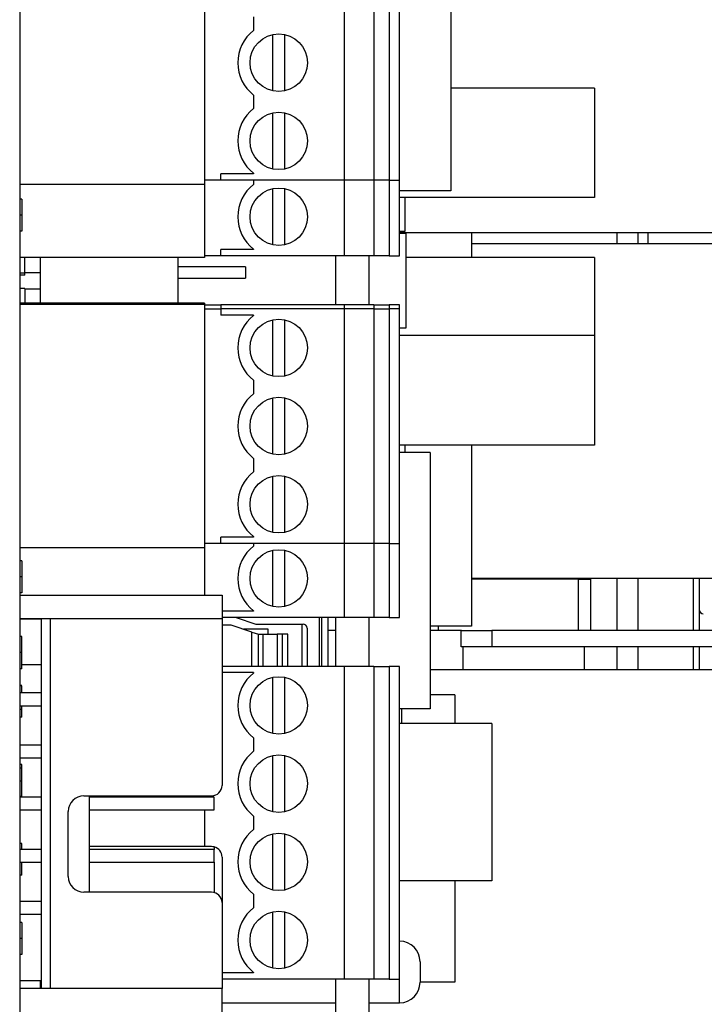
# Model space of a CAD drawing. Units: millimetres. Extents: x -745 to 2000, y -5643 to 2125.
# Drawn here: x 1215 to 1249, y -4904 to -4856 of the extents above; entities that cross this region are included whole.
import ezdxf

# ---------------------------------------------------------------- set-up
doc = ezdxf.new("R2010")
doc.units = ezdxf.units.MM
doc.layers.add('AM_5', color=3, linetype='Continuous', lineweight=25)
doc.styles.add('quote', font='ARIALN.TTF')
doc.dimstyles.new('AM_ISO$0', dxfattribs={"dimtxt": 2.5, "dimasz": 2.5, "dimexe": 1, "dimexo": 1.5, "dimgap": 0.75, "dimtad": 1, "dimdsep": 46, "dimtxsty": 'quote', "dimcen": 0, "dimclrd": 256, "dimclre": 256, "dimclrt": 2, "dimazin": 2, "dimtp": 0.1, "dimtm": 0.1, "dimtfac": 0.71, "dimtmove": 0, "dimatfit": 3, "dimfxl": 1, "dimlwd": -1, "dimlwe": -1, "dimarcsym": 1})

# ---------------------------------------------------------------- blocks, each defined once
blk = doc.blocks.new('*D1476')
at = {"layer": 'AM_5', "color": 6}
for p, q in [((1240.824, -4802.228), (1288.418, -4802.228)), ((1285.918, -4921.552), (1285.918, -4808.478)), ((1265.618, -4927.802), (1288.418, -4927.802))]:
    blk.add_line(p, q, dxfattribs=at)
for points in [[(1286.959, -4808.478), (1284.876, -4808.478), (1285.918, -4802.228)], [(1284.876, -4921.552), (1286.959, -4921.552), (1285.918, -4927.802)]]:
    blk.add_solid(points, dxfattribs=at)
at = {"layer": 'Defpoints', "color": 0}
for p in [(1237.074, -4802.228), (1285.918, -4802.228), (1261.868, -4927.802)]:
    blk.add_point(p, dxfattribs=at)
at = {"layer": 'AM_5', "color": 6, "insert": (1280.214, -4865.015), "char_height": 7.5, "attachment_point": 5, "rotation": 90, "style": 'quote'}
blk.add_mtext('125', dxfattribs=at)

msp = doc.modelspace()

# ---------------------------------------------------------------- linework, layer by layer
at = {"color": 5, "linetype": 'Continuous', "lineweight": 25}
for p, q in [((1215.193, -4822.225), (1215.193, -4911.705)), ((1224.193, -4851.894), (1224.193, -4863.756)), ((1230.993, -4852.11), (1230.993, -4863.54)), ((1232.443, -4852.11), (1232.443, -4863.54)), ((1233.193, -4852.11), (1233.193, -4863.54)), ((1233.693, -4863.54), (1233.693, -4852.11)), ((1236.193, -4854.71), (1236.193, -4864.067)), ((1226.583, -4855.592), (1226.583, -4856.248)), ((1227.513, -4856.458), (1227.513, -4859.193)), ((1228.113, -4859.193), (1228.113, -4856.458)), ((1226.583, -4859.402), (1226.583, -4860.058)), ((1243.193, -4859.057), (1236.193, -4859.057)), ((1243.193, -4859.057), (1243.193, -4864.391)), ((1227.513, -4860.268), (1227.513, -4863.003)), ((1228.113, -4863.003), (1228.113, -4860.268)), ((1224.993, -4863.54), (1224.993, -4863.235)), ((1226.583, -4863.235), (1224.993, -4863.235)), ((1226.583, -4863.212), (1226.583, -4863.235)), ((1224.193, -4863.756), (1215.193, -4863.756)), ((1224.993, -4863.54), (1224.193, -4863.54)), ((1224.193, -4863.756), (1224.193, -4867.312)), ((1230.993, -4863.54), (1224.993, -4863.54)), ((1226.583, -4863.54), (1226.583, -4863.754)), ((1230.993, -4863.54), (1230.993, -4867.236)), ((1232.443, -4863.54), (1230.993, -4863.54)), ((1232.443, -4863.54), (1232.443, -4867.236)), ((1233.193, -4863.54), (1232.443, -4863.54)), ((1233.193, -4863.54), (1233.693, -4863.54)), ((1233.193, -4863.54), (1233.193, -4867.236)), ((1233.693, -4867.236), (1233.693, -4863.54)), ((1227.513, -4863.963), (1227.513, -4866.698)), ((1228.113, -4866.698), (1228.113, -4863.963)), ((1236.193, -4864.067), (1233.693, -4864.067)), ((1215.293, -4864.471), (1215.193, -4864.471)), ((1243.193, -4864.391), (1233.693, -4864.391)), ((1233.943, -4864.391), (1233.943, -4866.042)), ((1215.293, -4865.252), (1215.193, -4865.252)), ((1215.293, -4866.032), (1215.193, -4866.032)), ((1233.943, -4866.042), (1233.693, -4866.042)), ((1233.693, -4866.09), (1259.393, -4866.09)), ((1233.993, -4866.143), (1233.693, -4866.143)), ((1233.993, -4866.143), (1233.993, -4870.766)), ((1237.193, -4866.09), (1237.193, -4867.312)), ((1244.293, -4866.651), (1244.293, -4866.109)), ((1245.293, -4866.09), (1245.293, -4866.673)), ((1245.792, -4866.09), (1245.792, -4866.651)), ((1257.193, -4866.651), (1237.193, -4866.651)), ((1224.993, -4867.236), (1224.993, -4866.931)), ((1226.583, -4866.931), (1224.993, -4866.931)), ((1226.583, -4866.908), (1226.583, -4866.931)), ((1224.193, -4867.312), (1215.193, -4867.312)), ((1215.443, -4868.08), (1215.443, -4867.312)), ((1216.193, -4867.312), (1216.193, -4869.541)), ((1222.893, -4867.312), (1222.893, -4869.541)), ((1224.993, -4867.236), (1224.193, -4867.236)), ((1230.993, -4867.236), (1224.993, -4867.236)), ((1230.573, -4867.236), (1230.573, -4869.617)), ((1232.443, -4867.236), (1230.993, -4867.236)), ((1232.193, -4867.236), (1232.193, -4869.617)), ((1233.193, -4867.236), (1232.443, -4867.236)), ((1233.193, -4867.236), (1233.693, -4867.236)), ((1243.193, -4867.312), (1233.993, -4867.312)), ((1243.193, -4867.312), (1243.193, -4871.122)), ((1215.443, -4868.08), (1215.193, -4868.08)), ((1216.193, -4868.055), (1215.443, -4868.055)), ((1215.443, -4868.174), (1215.443, -4868.08)), ((1226.193, -4867.769), (1222.893, -4867.769)), ((1226.193, -4867.769), (1226.193, -4868.328)), ((1215.443, -4868.174), (1215.193, -4868.174)), ((1222.893, -4868.328), (1226.193, -4868.328)), ((1215.443, -4868.83), (1215.193, -4868.83)), ((1215.443, -4868.83), (1215.443, -4869.541)), ((1216.193, -4868.855), (1215.443, -4868.855)), ((1224.193, -4869.541), (1215.193, -4869.541)), ((1224.193, -4869.598), (1215.193, -4869.598)), ((1224.193, -4869.541), (1224.193, -4869.598)), ((1224.193, -4869.598), (1224.193, -4881.46)), ((1224.193, -4869.617), (1224.993, -4869.617)), ((1224.193, -4869.814), (1224.993, -4869.814)), ((1224.993, -4869.617), (1224.993, -4869.814)), ((1230.993, -4869.617), (1224.993, -4869.617)), ((1224.993, -4869.814), (1224.993, -4870.119)), ((1230.993, -4869.814), (1224.993, -4869.814)), ((1230.993, -4869.617), (1230.993, -4869.814)), ((1232.443, -4869.617), (1230.993, -4869.617)), ((1230.993, -4869.814), (1230.993, -4881.244)), ((1232.443, -4869.814), (1230.993, -4869.814)), ((1232.443, -4869.617), (1232.443, -4869.814)), ((1232.443, -4869.617), (1233.193, -4869.617)), ((1232.443, -4869.814), (1232.443, -4881.244)), ((1232.443, -4869.814), (1233.193, -4869.814)), ((1233.693, -4869.617), (1233.193, -4869.617)), ((1233.193, -4869.617), (1233.193, -4869.814)), ((1233.193, -4869.814), (1233.193, -4881.244)), ((1233.693, -4869.814), (1233.193, -4869.814)), ((1233.693, -4869.814), (1233.693, -4869.617)), ((1233.693, -4881.244), (1233.693, -4869.814)), ((1226.583, -4870.119), (1224.993, -4870.119)), ((1226.583, -4870.119), (1226.583, -4870.142)), ((1227.513, -4870.352), (1227.513, -4873.087)), ((1228.113, -4873.087), (1228.113, -4870.352)), ((1233.993, -4870.766), (1233.693, -4870.766)), ((1243.193, -4871.122), (1233.693, -4871.122)), ((1243.193, -4871.122), (1243.193, -4876.456)), ((1226.583, -4873.296), (1226.583, -4873.952)), ((1227.513, -4874.162), (1227.513, -4876.897)), ((1228.113, -4876.897), (1228.113, -4874.162)), ((1243.193, -4876.456), (1233.693, -4876.456)), ((1233.943, -4876.456), (1233.943, -4876.81)), ((1237.193, -4876.456), (1237.193, -4885.282)), ((1226.583, -4877.106), (1226.583, -4877.762)), ((1235.193, -4876.81), (1233.693, -4876.81)), ((1235.193, -4876.81), (1235.193, -4889.31)), ((1227.513, -4877.972), (1227.513, -4880.707)), ((1228.113, -4880.707), (1228.113, -4877.972)), ((1224.993, -4881.244), (1224.993, -4880.939)), ((1226.583, -4880.939), (1224.993, -4880.939)), ((1226.583, -4880.916), (1226.583, -4880.939)), ((1224.193, -4881.46), (1215.193, -4881.46)), ((1224.993, -4881.244), (1224.193, -4881.244)), ((1224.193, -4881.46), (1224.193, -4883.765)), ((1230.993, -4881.244), (1224.993, -4881.244)), ((1226.583, -4881.244), (1226.583, -4881.375)), ((1230.993, -4881.244), (1230.993, -4884.857)), ((1232.443, -4881.244), (1230.993, -4881.244)), ((1232.443, -4881.244), (1232.443, -4884.857)), ((1233.193, -4881.244), (1232.443, -4881.244)), ((1233.193, -4881.244), (1233.693, -4881.244)), ((1233.193, -4881.244), (1233.193, -4884.857)), ((1233.693, -4884.857), (1233.693, -4881.244)), ((1227.513, -4881.585), (1227.513, -4884.32)), ((1228.113, -4884.32), (1228.113, -4881.585)), ((1215.293, -4882.092), (1215.193, -4882.092)), ((1215.293, -4882.873), (1215.193, -4882.873)), ((1257.193, -4882.958), (1237.193, -4882.958)), ((1240.193, -4882.992), (1240.193, -4882.958)), ((1244.293, -4885.492), (1244.293, -4882.958)), ((1245.293, -4882.958), (1245.293, -4885.492)), ((1247.997, -4882.958), (1247.997, -4885.492)), ((1242.407, -4882.992), (1237.193, -4882.992)), ((1242.407, -4885.492), (1242.407, -4882.992)), ((1242.407, -4882.992), (1242.993, -4882.992)), ((1242.993, -4882.992), (1242.993, -4885.492)), ((1215.293, -4883.653), (1215.193, -4883.653)), ((1215.193, -4883.765), (1225.048, -4883.765)), ((1225.048, -4883.765), (1225.048, -4884.908)), ((1226.583, -4884.552), (1225.048, -4884.552)), ((1230.993, -4884.857), (1225.048, -4884.857)), ((1225.734, -4884.857), (1226.693, -4885.177)), ((1226.583, -4884.529), (1226.583, -4884.552)), ((1229.793, -4887.238), (1229.793, -4884.857)), ((1229.893, -4884.857), (1229.893, -4887.238)), ((1230.193, -4884.857), (1230.193, -4887.238)), ((1230.573, -4884.857), (1230.573, -4887.238)), ((1232.443, -4884.857), (1230.993, -4884.857)), ((1232.193, -4884.857), (1232.193, -4887.238)), ((1233.193, -4884.857), (1232.443, -4884.857)), ((1233.193, -4884.857), (1233.693, -4884.857)), ((1215.193, -4884.908), (1225.048, -4884.908)), ((1216.234, -4884.933), (1215.193, -4884.933)), ((1216.234, -4884.908), (1216.234, -4902.942)), ((1216.669, -4884.908), (1216.669, -4902.942)), ((1225.048, -4884.908), (1225.048, -4893.036)), ((1225.493, -4885.227), (1225.048, -4885.227)), ((1226.493, -4885.564), (1225.493, -4885.227)), ((1226.693, -4885.177), (1228.993, -4885.177)), ((1228.927, -4885.177), (1228.927, -4887.238)), ((1237.193, -4885.282), (1235.193, -4885.282)), ((1235.579, -4885.282), (1235.579, -4885.492)), ((1215.293, -4885.785), (1215.193, -4885.785)), ((1227.293, -4885.427), (1226.086, -4885.427)), ((1226.493, -4885.564), (1226.827, -4885.677)), ((1226.493, -4887.238), (1226.493, -4885.564)), ((1226.827, -4885.677), (1227.05, -4885.677)), ((1226.827, -4887.238), (1226.827, -4885.677)), ((1227.05, -4885.677), (1227.739, -4885.677)), ((1227.05, -4887.238), (1227.05, -4885.677)), ((1227.293, -4885.677), (1227.293, -4885.427)), ((1227.993, -4885.677), (1227.739, -4885.677)), ((1227.739, -4885.677), (1227.739, -4887.238)), ((1227.993, -4887.238), (1227.993, -4885.677)), ((1228.259, -4885.677), (1227.993, -4885.677)), ((1228.259, -4887.238), (1228.259, -4885.677)), ((1229.193, -4885.377), (1229.193, -4887.238)), ((1230.573, -4885.492), (1230.193, -4885.492)), ((1235.579, -4885.492), (1235.193, -4885.492)), ((1236.718, -4885.492), (1235.579, -4885.492)), ((1236.693, -4886.292), (1236.693, -4885.492)), ((1236.718, -4885.492), (1238.193, -4885.492)), ((1238.193, -4885.492), (1238.193, -4886.292)), ((1258.393, -4885.492), (1238.193, -4885.492)), ((1238.193, -4886.292), (1236.693, -4886.292)), ((1236.793, -4887.392), (1236.793, -4886.292)), ((1258.393, -4886.292), (1238.193, -4886.292)), ((1242.693, -4886.292), (1242.693, -4887.392)), ((1244.293, -4887.392), (1244.293, -4886.292)), ((1245.293, -4886.292), (1245.293, -4887.392)), ((1247.997, -4886.292), (1247.997, -4887.392)), ((1248.293, -4886.292), (1248.293, -4887.392)), ((1215.293, -4886.564), (1215.193, -4886.564)), ((1216.234, -4887.162), (1215.293, -4887.162)), ((1230.993, -4887.238), (1225.048, -4887.238)), ((1230.993, -4887.238), (1230.993, -4902.478)), ((1232.443, -4887.238), (1230.993, -4887.238)), ((1232.443, -4887.238), (1232.443, -4902.478)), ((1232.443, -4887.238), (1233.193, -4887.238)), ((1233.193, -4887.238), (1233.193, -4902.478)), ((1233.693, -4887.238), (1233.193, -4887.238)), ((1233.693, -4902.478), (1233.693, -4887.238)), ((1215.293, -4887.366), (1215.193, -4887.366)), ((1226.583, -4887.543), (1225.048, -4887.543)), ((1226.583, -4887.543), (1226.583, -4887.566)), ((1235.193, -4887.392), (1256.993, -4887.392)), ((1215.293, -4888.169), (1215.193, -4888.169)), ((1215.293, -4888.189), (1215.193, -4888.189)), ((1215.293, -4888.534), (1215.293, -4888.189)), ((1227.513, -4887.776), (1227.513, -4890.511)), ((1228.113, -4890.511), (1228.113, -4887.776)), ((1216.234, -4888.534), (1215.193, -4888.534)), ((1236.393, -4888.633), (1235.193, -4888.633)), ((1236.393, -4888.633), (1236.393, -4890.019)), ((1215.193, -4889.156), (1216.234, -4889.156)), ((1215.293, -4889.335), (1215.293, -4889.156)), ((1215.293, -4889.335), (1215.193, -4889.335)), ((1215.293, -4889.71), (1215.293, -4889.335)), ((1235.193, -4889.31), (1233.693, -4889.31)), ((1233.793, -4889.31), (1233.793, -4890.019)), ((1215.293, -4889.71), (1215.193, -4889.71)), ((1238.193, -4890.019), (1233.693, -4890.019)), ((1238.193, -4890.019), (1238.193, -4897.69)), ((1216.234, -4891.074), (1215.193, -4891.074)), ((1226.583, -4890.721), (1226.583, -4891.376)), ((1227.513, -4891.586), (1227.513, -4894.321)), ((1228.113, -4894.321), (1228.113, -4891.586)), ((1215.193, -4891.696), (1216.234, -4891.696)), ((1215.293, -4892.017), (1215.193, -4892.017)), ((1215.293, -4892.192), (1215.193, -4892.192)), ((1215.293, -4892.837), (1215.193, -4892.837)), ((1215.293, -4893.578), (1215.193, -4893.578)), ((1216.234, -4893.614), (1215.193, -4893.614)), ((1218.317, -4893.544), (1224.54, -4893.544)), ((1218.571, -4893.544), (1218.571, -4898.243)), ((1224.667, -4893.614), (1218.571, -4893.614)), ((1224.193, -4893.544), (1224.193, -4893.614)), ((1224.667, -4894.236), (1224.667, -4893.614)), ((1215.193, -4894.236), (1216.234, -4894.236)), ((1217.555, -4897.481), (1217.555, -4894.306)), ((1218.571, -4894.236), (1224.667, -4894.236)), ((1224.193, -4894.236), (1224.193, -4896.02)), ((1226.583, -4894.531), (1226.583, -4895.186)), ((1227.513, -4895.396), (1227.513, -4898.131)), ((1228.113, -4898.131), (1228.113, -4895.396)), ((1215.293, -4895.865), (1215.193, -4895.865)), ((1216.234, -4896.154), (1215.193, -4896.154)), ((1224.54, -4896.02), (1218.571, -4896.02)), ((1224.667, -4896.154), (1218.571, -4896.154)), ((1224.667, -4896.037), (1224.667, -4896.154)), ((1224.667, -4896.776), (1224.667, -4896.154)), ((1215.193, -4896.776), (1216.234, -4896.776)), ((1215.293, -4897.406), (1215.293, -4896.776)), ((1218.571, -4896.776), (1224.667, -4896.776)), ((1224.667, -4896.776), (1224.667, -4898.259)), ((1225.048, -4896.528), (1225.048, -4898.751)), ((1215.293, -4897.406), (1215.193, -4897.406)), ((1238.193, -4897.69), (1233.693, -4897.69)), ((1236.393, -4897.69), (1236.393, -4902.633)), ((1224.54, -4898.243), (1218.317, -4898.243)), ((1216.234, -4898.694), (1215.193, -4898.694)), ((1225.048, -4898.751), (1225.048, -4902.942)), ((1226.583, -4898.341), (1226.583, -4898.996)), ((1227.513, -4899.206), (1227.513, -4901.941)), ((1228.113, -4901.941), (1228.113, -4899.206)), ((1215.193, -4899.316), (1216.234, -4899.316)), ((1215.293, -4899.714), (1215.193, -4899.714)), ((1215.293, -4900.495), (1215.193, -4900.495)), ((1215.293, -4901.274), (1215.193, -4901.274)), ((1234.693, -4901.629), (1234.693, -4902.629)), ((1226.583, -4902.151), (1226.583, -4902.173)), ((1216.234, -4902.555), (1215.193, -4902.555)), ((1216.193, -4902.555), (1216.193, -4902.942)), ((1226.583, -4902.173), (1225.048, -4902.173)), ((1230.993, -4902.478), (1225.048, -4902.478)), ((1230.573, -4902.478), (1230.573, -4905.075)), ((1232.443, -4902.478), (1230.993, -4902.478)), ((1232.193, -4902.478), (1232.193, -4905.075)), ((1233.193, -4902.478), (1232.443, -4902.478)), ((1233.193, -4902.478), (1233.693, -4902.478)), ((1233.693, -4903.629), (1233.693, -4902.478)), ((1236.393, -4902.633), (1234.693, -4902.633)), ((1225.048, -4902.942), (1215.193, -4902.942)), ((1225.048, -4904.085), (1225.048, -4902.942)), ((1225.048, -4903.629), (1230.573, -4903.629)), ((1232.193, -4903.629), (1233.693, -4903.629))]:
    msp.add_line(p, q, dxfattribs=at)
for centre in [(1227.813, -4857.825), (1227.813, -4861.635), (1227.813, -4865.331), (1227.813, -4871.719), (1227.813, -4875.529), (1227.813, -4879.339), (1227.813, -4882.952), (1227.813, -4889.143), (1227.813, -4892.953), (1227.813, -4896.763), (1227.813, -4900.573)]:
    msp.add_circle(centre, 1.4, dxfattribs=at)
for centre, radius, start, end in [((1227.813, -4857.825), 2, 127.9519, 232.0481), ((1227.813, -4861.635), 2, 127.9519, 232.0481), ((1227.813, -4865.331), 2, 127.9519, 232.0481), ((1227.813, -4871.719), 2, 127.9519, 232.0481), ((1227.813, -4875.529), 2, 127.9519, 232.0481), ((1227.813, -4879.339), 2, 127.9519, 232.0481), ((1227.813, -4882.952), 2, 127.9519, 232.0481), ((1248.493, -4884.473), 0.2, 180, 268), ((1228.993, -4885.377), 0.2, 0, 90), ((1227.813, -4889.143), 2, 127.9519, 232.0481), ((1227.813, -4892.953), 2, 127.9519, 232.0481), ((1224.54, -4893.036), 0.508, 270, 0), ((1218.317, -4894.306), 0.762, 90, 180), ((1227.813, -4896.763), 2, 127.9519, 232.0481), ((1224.54, -4896.528), 0.508, 75.5225, 90), ((1224.54, -4896.528), 0.508, 0, 75.5225), ((1218.317, -4897.481), 0.762, 180, 270), ((1224.54, -4898.751), 0.508, 0, 90), ((1227.813, -4900.573), 2, 127.9519, 232.0481), ((1233.693, -4901.629), 1, 0, 90), ((1233.693, -4902.629), 1, 270, 0)]:
    msp.add_arc(centre, radius, start, end, dxfattribs=at)
for points, knots in [([(1215.293, -4864.471), (1215.293, -4864.474), (1215.293, -4864.48), (1215.293, -4864.532), (1215.293, -4864.621), (1215.293, -4864.855), (1215.293, -4865.076), (1215.293, -4865.252)], [0, 0, 0, 0, 0.125373, 0.250644, 0.375698, 0.501113, 1, 1, 1, 1]), ([(1215.293, -4865.252), (1215.293, -4865.43), (1215.293, -4865.652), (1215.293, -4865.881), (1215.293, -4865.972), (1215.293, -4866.024), (1215.293, -4866.029), (1215.293, -4866.032)], [0, 0, 0, 0, 0.499115, 0.624458, 0.749554, 0.874658, 1, 1, 1, 1]), ([(1215.293, -4882.092), (1215.293, -4882.095), (1215.293, -4882.101), (1215.293, -4882.153), (1215.293, -4882.242), (1215.293, -4882.477), (1215.293, -4882.697), (1215.293, -4882.873)], [0, 0, 0, 0, 0.125373, 0.250644, 0.375698, 0.501113, 1, 1, 1, 1]), ([(1215.293, -4882.873), (1215.293, -4883.051), (1215.293, -4883.273), (1215.293, -4883.502), (1215.293, -4883.593), (1215.293, -4883.646), (1215.293, -4883.651), (1215.293, -4883.653)], [0, 0, 0, 0, 0.499115, 0.624458, 0.749554, 0.874658, 1, 1, 1, 1]), ([(1248.293, -4882.958), (1248.293, -4883.293), (1248.293, -4884.163), (1248.293, -4884.986), (1248.293, -4885.492)], [0, 0, 0, 0, 0.385747, 1, 1, 1, 1]), ([(1215.293, -4886.564), (1215.293, -4886.453), (1215.293, -4886.231), (1215.293, -4885.958), (1215.293, -4885.809), (1215.293, -4885.793), (1215.293, -4885.785)], [0, 0, 0, 0, 0.280492, 0.55957, 0.779615, 1, 1, 1, 1]), ([(1215.293, -4887.366), (1215.293, -4887.357), (1215.293, -4887.34), (1215.293, -4887.106), (1215.293, -4886.832), (1215.293, -4886.653), (1215.293, -4886.564)], [0, 0, 0, 0, 0.279955, 0.558088, 0.778912, 1, 1, 1, 1]), ([(1215.293, -4892.192), (1215.293, -4892.135), (1215.293, -4892.032), (1215.293, -4892.022), (1215.293, -4892.017)], [0, 0, 0, 0, 0.55838, 1, 1, 1, 1]), ([(1215.293, -4892.837), (1215.293, -4892.76), (1215.293, -4892.633), (1215.293, -4892.459), (1215.293, -4892.316), (1215.293, -4892.233), (1215.293, -4892.192)], [0, 0, 0, 0, 0.340205, 0.560345, 0.780333, 1, 1, 1, 1]), ([(1215.293, -4893.578), (1215.293, -4893.572), (1215.293, -4893.561), (1215.293, -4893.452), (1215.293, -4893.215), (1215.293, -4892.993), (1215.293, -4892.837)], [0, 0, 0, 0, 0.186919, 0.373549, 0.560232, 1, 1, 1, 1]), ([(1215.293, -4896.154), (1215.293, -4896.127), (1215.293, -4896.056), (1215.293, -4895.939), (1215.293, -4895.865)], [0, 0, 0, 0, 0.375872, 1, 1, 1, 1]), ([(1215.293, -4899.714), (1215.293, -4899.716), (1215.293, -4899.722), (1215.293, -4899.774), (1215.293, -4899.864), (1215.293, -4900.098), (1215.293, -4900.318), (1215.293, -4900.495)], [0, 0, 0, 0, 0.125373, 0.250644, 0.375698, 0.501113, 1, 1, 1, 1]), ([(1215.293, -4900.495), (1215.293, -4900.672), (1215.293, -4900.894), (1215.293, -4901.123), (1215.293, -4901.214), (1215.293, -4901.267), (1215.293, -4901.272), (1215.293, -4901.274)], [0, 0, 0, 0, 0.499115, 0.624458, 0.749554, 0.874658, 1, 1, 1, 1])]:
    msp.add_open_spline(points, degree=3, knots=knots, dxfattribs=at)

# ---------------------------------------------------------------- dimensions: what is measured, and where the dimension line sits
at = {"layer": 'AM_5', "color": 6}
dim = msp.add_linear_dim(base=(1285.918, -4802.228), p1=(1261.868, -4927.802), p2=(1237.074, -4802.228), angle=90, text='125', dimstyle='AM_ISO$0', override={"dimscale": 2.5, "dimtxt": 3, "dimclrd": 6, "dimclre": 6, "dimclrt": 6}, dxfattribs=at)
dim.commit()
dim.dimension.update_dxf_attribs({"geometry": '*D1476', "text_midpoint": (1285.918, -4865.015), "dimtype": 160})

doc.saveas('drawing.dxf')
